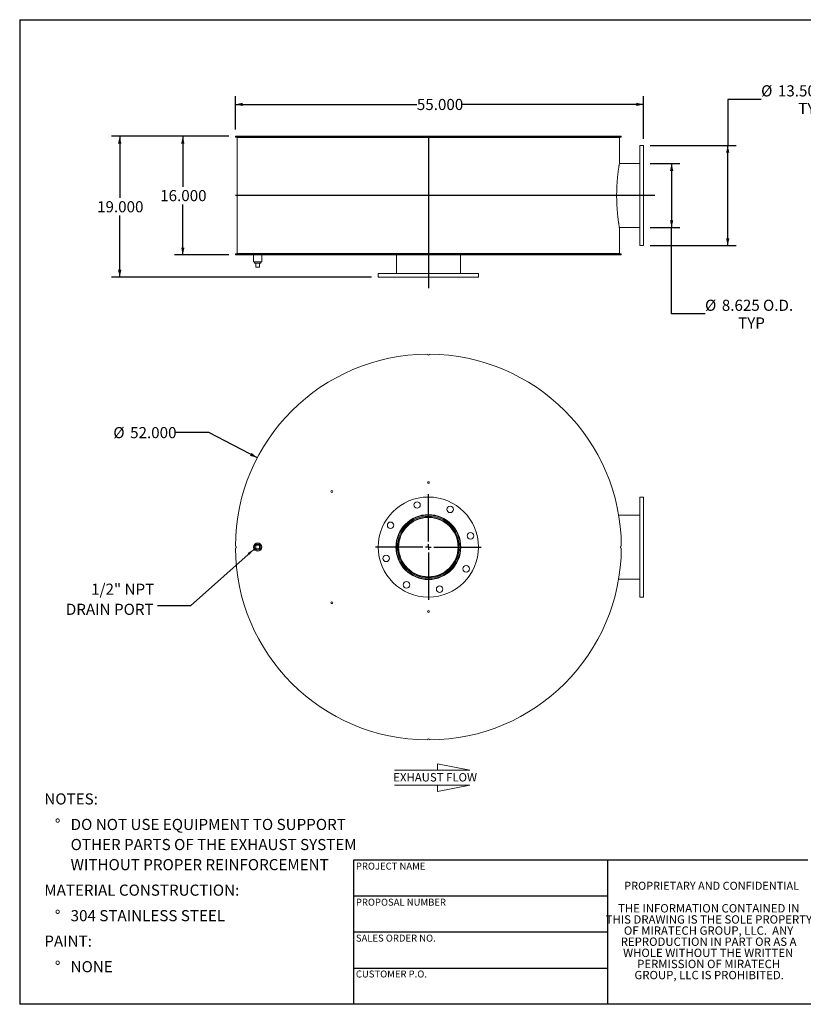
# Model space of a CAD drawing. Units: inches. Extents: x 0.5 to 10.5, y 0.5 to 7.9.
# Drawn here: x 0.5 to 6.4, y 0.5 to 7.9 of the extents above; entities that cross this region are included whole.
import ezdxf

# ---------------------------------------------------------------- set-up
doc = ezdxf.new("R2010")
doc.units = ezdxf.units.IN
doc.header["$MEASUREMENT"] = 0
doc.layers.add('FORMAT', color=7, linetype='Continuous')
doc.styles.add('SLDTEXTSTYLE0', font='TXT', dxfattribs={"width": 0.75})
doc.styles.add('SLDTEXTSTYLE3', font='TXT', dxfattribs={"width": 0.7})
doc.dimstyles.new('SLDDIMSTYLE0', dxfattribs={"dimtxt": 0.083333, "dimasz": 0.055, "dimexe": 0, "dimexo": 0.0625, "dimgap": 0.020833, "dimtad": 0, "dimtih": 1, "dimtoh": 1, "dimdec": 3, "dimlfac": 18, "dimrnd": 1e-09, "dimzin": 4, "dimdsep": 46, "dimtxsty": 'SLDTEXTSTYLE0', "dimsah": 1, "dimcen": 0.09, "dimadec": 0, "dimazin": 1, "dimtfac": 1, "dimtdec": 4, "dimtofl": 0, "dimtmove": 0, "dimatfit": 3, "dimfxl": 0, "dimfrac": 2, "dimtolj": 1, "dimtzin": 12, "dimarcsym": 0})
doc.dimstyles.new('SLDDIMSTYLE1', dxfattribs={"dimtxt": 0.083333, "dimasz": 0.055, "dimexe": 0, "dimexo": 0.0625, "dimgap": 0.020833, "dimtad": 0, "dimtih": 1, "dimtoh": 1, "dimdec": 3, "dimlfac": 18, "dimrnd": 1e-09, "dimzin": 12, "dimdsep": 46, "dimtxsty": 'SLDTEXTSTYLE0', "dimsah": 1, "dimcen": 0.09, "dimadec": 0, "dimazin": 3, "dimtfac": 1, "dimtdec": 4, "dimtofl": 0, "dimtmove": 0, "dimatfit": 3, "dimfxl": 0, "dimfrac": 2, "dimtolj": 1, "dimtzin": 12, "dimarcsym": 0})
doc.dimstyles.new('SLDDIMSTYLE2', dxfattribs={"dimtxt": 0.18, "dimasz": 0.055, "dimexe": 0, "dimexo": 0.0625, "dimgap": 0, "dimtad": 0, "dimtih": 1, "dimtoh": 1, "dimdec": 0, "dimrnd": 1e-09, "dimzin": 0, "dimdsep": 46, "dimtxsty": 'Standard', "dimsah": 1, "dimcen": 0.09, "dimadec": 0, "dimazin": 0, "dimtfac": 0.055, "dimtdec": 0, "dimtofl": 0, "dimtmove": 0, "dimatfit": 3, "dimfxl": 0, "dimfrac": 2, "dimtolj": 1, "dimtzin": 0, "dimarcsym": 0})
doc.dimstyles.new('SLDDIMSTYLE3', dxfattribs={"dimtxt": 0.083333, "dimasz": 0.055, "dimexe": 0, "dimexo": 0.0625, "dimgap": 0.020833, "dimtad": 0, "dimtih": 1, "dimtoh": 1, "dimdec": 3, "dimlfac": 18, "dimrnd": 1e-09, "dimzin": 4, "dimdsep": 46, "dimtxsty": 'SLDTEXTSTYLE0', "dimsah": 1, "dimcen": 0, "dimadec": 0, "dimazin": 1, "dimtfac": 1, "dimtdec": 4, "dimtofl": 0, "dimtmove": 0, "dimatfit": 3, "dimfxl": 0, "dimfrac": 2, "dimtolj": 1, "dimtzin": 12, "dimarcsym": 0})

# ---------------------------------------------------------------- blocks, each defined once
blk = doc.blocks.new('SW_NOTE_0')
at = {"layer": 'FORMAT', "color": 0, "attachment_point": 1, "style": 'SLDTEXTSTYLE0'}
for s, insert, char_height in [('NOTES:', (0, 0.1074), 0.08333), ('%%d', (0.0787, -0.0837), 0.08333), ('DO NOT USE EQUIPMENT TO SUPPORT', (0.1969, -0.0837), 0.083333), ('OTHER PARTS OF THE EXHAUST SYSTEM', (0.1969, -0.2342), 0.083333), ('WITHOUT PROPER REINFORCEMENT', (0.1969, -0.3847), 0.083333), ('MATERIAL CONSTRUCTION:', (0, -0.5758), 0.083333), ('%%d', (0.0787, -0.7669), 0.08333), ('304 STAINLESS STEEL', (0.1969, -0.7669), 0.083333), ('PAINT:', (0, -0.958), 0.08333), ('%%d', (0.0787, -1.1491), 0.08333), ('NONE', (0.1969, -1.1491), 0.08333)]:
    blk.add_mtext(s, dxfattribs=dict(at, insert=insert, char_height=char_height))
blk = doc.blocks.new('SW_NOTE_2')
at = {"layer": 'FORMAT', "color": 0, "char_height": 0.0625, "attachment_point": 2, "style": 'SLDTEXTSTYLE3'}
for s, insert in [('THE INFORMATION CONTAINED IN', (0.5811, 0.0806)), ('THIS DRAWING IS THE SOLE PROPERTY', (0.582, -0.0028)), ('OF MIRATECH GROUP, LLC.  ANY', (0.58, -0.0861)), ('REPRODUCTION IN PART OR AS A', (0.58, -0.1694)), ('WHOLE WITHOUT THE WRITTEN', (0.5768, -0.2528)), ('PERMISSION OF MIRATECH', (0.5805, -0.3361)), ('GROUP, LLC IS PROHIBITED.', (0.5841, -0.4194))]:
    blk.add_mtext(s, dxfattribs=dict(at, insert=insert))
blk = doc.blocks.new('_D')
at = {"layer": 'FORMAT'}
for p, q in [((2.0647, 7.0022), (1.6585, 7.0022)), ((1.721, 7.0022), (1.721, 6.624)), ((1.721, 6.1133), (1.721, 6.4916)), ((2.0647, 6.1133), (1.6585, 6.1133))]:
    blk.add_line(p, q, dxfattribs=at)
for points in [[(1.721, 7.0022), (1.7085, 6.9472), (1.7335, 6.9472)], [(1.721, 6.1133), (1.7335, 6.1683), (1.7085, 6.1683)]]:
    blk.add_solid(points, dxfattribs=at)
at = {"layer": 'FORMAT', "insert": (1.5517, 6.599), "char_height": 0.08333, "attachment_point": 1, "style": 'SLDTEXTSTYLE0'}
blk.add_mtext('16.000', dxfattribs=at)
blk = doc.blocks.new('_D_1')
at = {"layer": 'FORMAT'}
for p, q in [((2.0647, 7.0022), (1.1861, 7.0022)), ((1.2486, 7.0022), (1.2486, 6.5406)), ((1.2486, 5.9466), (1.2486, 6.4082)), ((3.1341, 5.9466), (1.1861, 5.9466))]:
    blk.add_line(p, q, dxfattribs=at)
for points in [[(1.2486, 7.0022), (1.2361, 6.9472), (1.2611, 6.9472)], [(1.2486, 5.9466), (1.2611, 6.0016), (1.2361, 6.0016)]]:
    blk.add_solid(points, dxfattribs=at)
at = {"layer": 'FORMAT', "insert": (1.0793, 6.5156), "char_height": 0.08333, "attachment_point": 1, "style": 'SLDTEXTSTYLE0'}
blk.add_mtext('19.000', dxfattribs=at)
blk = doc.blocks.new('_D_2')
at = {"layer": 'FORMAT'}
for p, q in [((6.0502, 7.2778), (5.8002, 7.2778)), ((5.8002, 7.2778), (5.8002, 6.9328)), ((5.2202, 6.9328), (5.8627, 6.9328)), ((5.8002, 6.1828), (5.8002, 6.9328)), ((5.2202, 6.1828), (5.8627, 6.1828))]:
    blk.add_line(p, q, dxfattribs=at)
for points in [[(5.8002, 6.9328), (5.7877, 6.8778), (5.8127, 6.8778)], [(5.8002, 6.1828), (5.8127, 6.2378), (5.7877, 6.2378)]]:
    blk.add_solid(points, dxfattribs=at)
at = {"layer": 'FORMAT', "char_height": 0.08333, "attachment_point": 1, "style": 'SLDTEXTSTYLE0'}
for s, insert in [('%%c', (6.0502, 7.3836)), ('13.500', (6.1759, 7.3836)), ('O.D.', (6.5458, 7.3836)), ('TYP', (6.3286, 7.2512))]:
    blk.add_mtext(s, dxfattribs=dict(at, insert=insert))
blk = doc.blocks.new('_D_3')
at = {"layer": 'FORMAT'}
for p, q in [((5.2202, 6.7973), (5.4428, 6.7973)), ((5.3803, 6.7973), (5.3803, 6.3182)), ((5.2202, 6.3182), (5.4428, 6.3182)), ((5.3803, 5.6717), (5.3803, 6.3182)), ((5.6303, 5.6717), (5.3803, 5.6717))]:
    blk.add_line(p, q, dxfattribs=at)
for points in [[(5.3803, 6.7973), (5.3678, 6.7423), (5.3928, 6.7423)], [(5.3803, 6.3182), (5.3928, 6.3732), (5.3678, 6.3732)]]:
    blk.add_solid(points, dxfattribs=at)
at = {"layer": 'FORMAT', "char_height": 0.08333, "attachment_point": 1, "style": 'SLDTEXTSTYLE0'}
for s, insert in [('%%c', (5.6303, 5.7775)), ('8.625', (5.7561, 5.7775)), ('O.D.', (6.0643, 5.7775)), ('TYP', (5.878, 5.6451))]:
    blk.add_mtext(s, dxfattribs=dict(at, insert=insert))
blk = doc.blocks.new('_D_4')
at = {"layer": 'FORMAT'}
for p, q in [((2.1147, 7.0522), (2.1147, 7.3029)), ((5.1702, 6.9828), (5.1702, 7.3029)), ((2.1147, 7.2404), (3.4732, 7.2404)), ((5.1702, 7.2404), (3.8118, 7.2404))]:
    blk.add_line(p, q, dxfattribs=at)
for points in [[(2.1147, 7.2404), (2.1697, 7.2279), (2.1697, 7.2529)], [(5.1702, 7.2404), (5.1152, 7.2529), (5.1152, 7.2279)]]:
    blk.add_solid(points, dxfattribs=at)
at = {"layer": 'FORMAT', "insert": (3.4732, 7.2816), "char_height": 0.08333, "attachment_point": 1, "style": 'SLDTEXTSTYLE0'}
blk.add_mtext('55.000', dxfattribs=at)
blk = doc.blocks.new('Flow Arrow - Exhaust Flow')
at = {"color": 7, "linetype": 'Continuous', "lineweight": 0}
for p, q in [((187.51, 456.2), (171.88, 459.22)), ((171.88, 459.22), (171.88, 456.2)), ((151.3, 456.2), (187.51, 456.2)), ((151.3, 448.97), (187.51, 448.97)), ((187.51, 448.97), (171.88, 445.94)), ((171.88, 445.94), (171.88, 448.97))]:
    blk.add_line(p, q, dxfattribs=at)
at = {"color": 7, "linetype": 'Continuous', "lineweight": 0, "insert": (150.76, 454.72), "char_height": 4, "attachment_point": 1, "style": 'SLDTEXTSTYLE0'}
blk.add_mtext('EXHAUST FLOW', dxfattribs=at)
blk = doc.blocks.new('_D_6')
at = {"layer": 'FORMAT'}
for p, q in [((1.9152, 4.7841), (1.6652, 4.7841)), ((2.279, 4.5939), (1.9152, 4.7841))]:
    blk.add_line(p, q, dxfattribs=at)
blk.add_solid([(2.279, 4.5939), (2.2361, 4.6304), (2.2245, 4.6083)], dxfattribs=at)
at = {"layer": 'FORMAT', "char_height": 0.08333, "attachment_point": 1, "style": 'SLDTEXTSTYLE0'}
for s, insert in [('%%c', (1.2008, 4.8237)), ('52.000', (1.3266, 4.8237))]:
    blk.add_mtext(s, dxfattribs=dict(at, insert=insert))
blk = doc.blocks.new('SW_NOTE_9')
at = {"layer": 'FORMAT', "color": 0, "char_height": 0.08333, "attachment_point": 3, "style": 'SLDTEXTSTYLE0'}
for s, insert in [('1/2" NPT', (-0.025, 0.1662)), ('DRAIN PORT', (-0.0295, 0.0157))]:
    blk.add_mtext(s, dxfattribs=dict(at, insert=insert))
blk = doc.blocks.new('SW_CENTERMARKSYMBOL_1')
at = {"layer": 'FORMAT', "color": 0}
for p, q in [((0, 0.0417), (0, 0.3958)), ((-0.0417, 0), (-0.3958, 0)), ((0, 0), (-0.0208, 0)), ((0, 0), (0, 0.0208)), ((0, 0), (0, -0.0208)), ((0, 0), (0.0208, 0)), ((0.0417, 0), (0.3958, 0)), ((0, -0.0417), (0, -0.3958))]:
    blk.add_line(p, q, dxfattribs=at)

msp = doc.modelspace()

# ---------------------------------------------------------------- linework, layer by layer
at = {"color": 7, "linetype": 'Continuous', "lineweight": 15}
for p, q in [((2.114698, 6.994732), (2.114698, 7.002204)), ((3.552181, 7.002204), (2.114698, 7.002204)), ((3.552181, 6.994732), (2.114698, 6.994732)), ((2.12857, 6.991788), (2.12857, 6.123732)), ((2.12857, 6.991788), (2.12857, 6.123732)), ((2.12857, 6.991788), (2.128834, 6.991788)), ((4.989681, 6.991788), (2.12857, 6.991788)), ((2.128834, 6.991788), (2.128834, 6.123732)), ((2.257042, 6.994732), (2.257042, 6.991788)), ((2.257604, 6.991788), (2.257604, 6.994732)), ((2.263982, 6.994732), (2.263982, 6.991788)), ((2.269731, 6.994732), (2.269731, 6.991788)), ((2.35669, 6.991788), (2.35669, 6.994732)), ((2.377569, 6.994732), (2.377569, 6.991788)), ((2.382814, 6.994732), (2.382814, 6.991788)), ((2.562617, 6.991788), (2.562617, 6.994732)), ((2.596142, 6.994732), (2.596142, 6.991788)), ((2.600417, 6.994732), (2.600417, 6.991788)), ((2.857089, 6.991788), (2.857089, 6.994732)), ((2.900281, 6.994732), (2.900281, 6.991788)), ((2.903206, 6.994732), (2.903206, 6.991788)), ((3.213939, 6.991788), (3.213939, 6.994732)), ((3.262961, 6.994732), (3.262961, 6.991788)), ((3.264276, 6.994732), (3.264276, 6.991788)), ((3.552181, 7.002204), (3.552181, 6.994732)), ((3.552181, 7.002204), (3.56607, 7.002204)), ((3.552181, 6.994732), (3.56607, 6.994732)), ((5.003553, 7.002204), (3.56607, 7.002204)), ((3.56607, 6.994732), (3.56607, 7.002204)), ((5.003553, 6.994732), (3.56607, 6.994732)), ((3.601273, 6.991788), (3.601273, 6.994732)), ((3.601461, 6.991788), (3.601461, 6.994732)), ((3.651957, 6.994732), (3.651957, 6.991788)), ((3.983329, 6.991788), (3.983329, 6.994732)), ((3.985221, 6.991788), (3.985221, 6.994732)), ((4.032704, 6.994732), (4.032704, 6.991788)), ((4.327693, 6.991788), (4.327693, 6.994732)), ((4.33112, 6.991788), (4.33112, 6.994732)), ((4.371371, 6.994732), (4.371371, 6.991788)), ((4.481939, 6.994732), (4.481939, 6.991788)), ((4.560507, 6.991788), (4.560507, 6.994732)), ((4.564616, 6.991788), (4.564616, 6.994732)), ((4.603767, 6.991788), (4.603767, 6.994732)), ((4.608425, 6.991788), (4.608425, 6.994732)), ((4.637867, 6.994732), (4.637867, 6.991788)), ((4.787019, 6.991788), (4.787019, 6.994732)), ((4.792494, 6.991788), (4.792494, 6.994732)), ((4.808512, 6.994732), (4.808512, 6.991788)), ((4.861168, 6.991788), (4.861168, 6.994732)), ((4.866974, 6.991788), (4.866974, 6.994732)), ((4.868143, 6.994732), (4.868143, 6.991788)), ((4.989681, 6.991788), (4.989681, 6.800815)), ((5.003553, 7.002204), (5.003553, 6.994732)), ((5.170236, 6.93276), (5.142459, 6.93276)), ((5.142459, 6.18276), (5.142459, 6.93276)), ((5.170236, 6.18276), (5.170236, 6.93276)), ((5.142459, 6.797343), (4.98909, 6.797343)), ((4.989091, 6.318177), (5.142459, 6.318177)), ((4.989681, 6.314704), (4.989681, 6.123732)), ((2.12857, 6.123732), (2.128834, 6.123732)), ((4.989681, 6.123732), (2.12857, 6.123732)), ((2.134381, 6.123732), (2.134381, 6.120788)), ((4.98387, 6.120788), (4.98387, 6.123732)), ((5.142459, 6.18276), (5.170236, 6.18276)), ((2.114698, 6.113315), (2.114698, 6.120788)), ((2.114698, 6.120788), (3.552181, 6.120788)), ((2.114698, 6.113315), (3.552181, 6.113315)), ((2.250097, 6.113315), (2.250097, 6.061232)), ((2.312597, 6.061232), (2.250097, 6.061232)), ((2.258778, 6.061232), (2.258778, 6.050121)), ((2.258778, 6.050121), (2.303917, 6.050121)), ((2.267459, 6.022343), (2.267459, 6.050121)), ((2.295236, 6.022343), (2.295236, 6.050121)), ((2.303917, 6.050121), (2.303917, 6.061232)), ((2.312597, 6.061232), (2.312597, 6.113315)), ((3.319542, 6.113315), (3.319542, 5.974427)), ((3.552181, 6.120788), (3.552181, 6.113315)), ((3.56607, 6.120788), (3.552181, 6.120788)), ((3.552181, 6.113315), (3.56607, 6.113315)), ((3.56607, 6.113315), (3.56607, 6.120788)), ((3.56607, 6.120788), (5.003553, 6.120788)), ((3.56607, 6.113315), (5.003553, 6.113315)), ((3.798709, 5.974427), (3.798709, 6.113315)), ((5.003553, 6.120788), (5.003553, 6.113315)), ((2.267459, 6.022343), (2.295236, 6.022343)), ((3.184125, 5.974427), (3.184125, 5.946649)), ((3.184125, 5.974427), (3.934125, 5.974427)), ((3.934125, 5.946649), (3.934125, 5.974427)), ((3.184125, 5.946649), (3.934125, 5.946649)), ((5.170236, 4.299725), (5.142459, 4.299725)), ((5.142459, 3.549725), (5.142459, 4.299725)), ((5.170236, 3.549725), (5.170236, 4.299725)), ((3.559106, 4.149442), (3.559105, 4.156086)), ((3.559145, 4.149442), (3.559145, 4.156086)), ((5.142459, 4.164308), (4.983562, 4.164308)), ((2.267459, 3.938614), (2.295236, 3.938614)), ((2.267459, 3.910836), (2.267459, 3.938614)), ((2.295236, 3.910836), (2.267459, 3.910836)), ((2.295236, 3.938614), (2.295236, 3.910836)), ((4.983562, 3.685142), (5.142459, 3.685142)), ((5.142459, 3.549725), (5.170236, 3.549725))]:
    msp.add_line(p, q, dxfattribs=at)
for centre, radius in [((3.559125, 4.407364), 0.006944), ((2.836903, 4.341392), 0.006944), ((3.559125, 3.924725), 0.375), ((3.47465, 4.239992), 0.024306), ((3.72232, 4.207386), 0.024306), ((3.559125, 3.924725), 0.243056), ((3.559125, 3.924725), 0.239583), ((3.559125, 3.924725), 0.231361), ((3.559125, 3.924725), 0.222222), ((3.276464, 4.087919), 0.024306), ((3.874393, 4.009201), 0.024306), ((2.281347, 3.924725), 0.03125), ((2.281347, 3.924725), 0.023333), ((2.281347, 3.924725), 0.022569), ((3.243858, 3.840249), 0.024306), ((3.841786, 3.76153), 0.024306), ((3.395931, 3.642064), 0.024306), ((3.643601, 3.609457), 0.024306), ((2.836903, 3.508058), 0.006944), ((3.559125, 3.442086), 0.006944)]:
    msp.add_circle(centre, radius, dxfattribs=at)
for centre, radius, start, end in [((3.559125, 3.924725), 1.444444, 90.2754607, 179.7245393), ((3.559125, 5.369169), 0.006944, 180.1377304, 359.8622696), ((3.559125, 3.924725), 1.444444, 0.2754607, 89.7245393), ((3.559125, 3.924725), 0.224717, 90.005, 89.995), ((2.114681, 3.924725), 0.006944, 270.1377304, 89.8622696), ((3.559125, 3.924725), 1.444444, 180.2754607, 269.7245393), ((3.559125, 3.924725), 1.444444, 270.2754607, 359.7245393), ((5.00357, 3.924725), 0.006944, 90.1377304, 269.8622696), ((3.559125, 2.48028), 0.006944, 0.1377304, 179.8622696)]:
    msp.add_arc(centre, radius, start, end, dxfattribs=at)
msp.add_open_spline([(4.989681, 6.314704), (4.989681, 6.314704), (4.989613, 6.315097), (4.989346, 6.316665), (4.989146, 6.317839), (4.988754, 6.320175), (4.988607, 6.321052), (4.988284, 6.322996), (4.988108, 6.32406), (4.98754, 6.327518), (4.987109, 6.33018), (4.986154, 6.336203), (4.98563, 6.339562), (4.984785, 6.345133), (4.984348, 6.348052), (4.98389, 6.351174), (4.983581, 6.3533), (4.983424, 6.354387), (4.982633, 6.359913), (4.981976, 6.364643), (4.980968, 6.372201), (4.980629, 6.374798), (4.979944, 6.380147), (4.979601, 6.382894), (4.978571, 6.391328), (4.977884, 6.397217), (4.976871, 6.406452), (4.976535, 6.409601), (4.975875, 6.416002), (4.97555, 6.419257), (4.974913, 6.425876), (4.974601, 6.429239), (4.973992, 6.436076), (4.973694, 6.439552), (4.97283, 6.450126), (4.972293, 6.457338), (4.971558, 6.468398), (4.971325, 6.472126), (4.970885, 6.479663), (4.970678, 6.483468), (4.9701, 6.494947), (4.969772, 6.502699), (4.969375, 6.514481), (4.969257, 6.51844), (4.969057, 6.52635), (4.968974, 6.530305), (4.968774, 6.542172), (4.968709, 6.550084), (4.968712, 6.565912), (4.96878, 6.573826), (4.968984, 6.585701), (4.969069, 6.589659), (4.969221, 6.595597), (4.969276, 6.597579), (4.969394, 6.601527), (4.969457, 6.603495), (4.969791, 6.613304), (4.970121, 6.621054), (4.970703, 6.63253), (4.970911, 6.636335), (4.971354, 6.643861), (4.971588, 6.647584), (4.97208, 6.65495), (4.972337, 6.658594), (4.972874, 6.665801), (4.973154, 6.669368), (4.97402, 6.679931), (4.974633, 6.686756), (4.975591, 6.696673), (4.975916, 6.699926), (4.976578, 6.706323), (4.976913, 6.709461), (4.977923, 6.718644), (4.978605, 6.724479), (4.979964, 6.735593), (4.980642, 6.74087), (4.981641, 6.748366), (4.981972, 6.750795), (4.982624, 6.75551), (4.982947, 6.757797), (4.983897, 6.764434), (4.984501, 6.768515), (4.985353, 6.774127), (4.985627, 6.775912), (4.986155, 6.779312), (4.986409, 6.780926), (4.987611, 6.788501), (4.988369, 6.793057), (4.989146, 6.797679), (4.989345, 6.798849), (4.989546, 6.800028), (4.989597, 6.800323), (4.989664, 6.800717), (4.989681, 6.800815), (4.989681, 6.800815)], degree=3, knots=[0, 0, 0, 0, 0.03125, 0.03125, 0.0625, 0.0625, 0.078125, 0.078125, 0.09375, 0.09375, 0.125, 0.125, 0.15625, 0.15625, 0.171875, 0.1796875, 0.1796875, 0.1875, 0.1875, 0.21875, 0.21875, 0.234375, 0.234375, 0.25, 0.25, 0.28125, 0.28125, 0.296875, 0.296875, 0.3125, 0.3125, 0.328125, 0.328125, 0.34375, 0.34375, 0.375, 0.375, 0.390625, 0.390625, 0.40625, 0.40625, 0.4375, 0.4375, 0.453125, 0.453125, 0.46875, 0.46875, 0.5, 0.5, 0.53125, 0.53125, 0.546875, 0.546875, 0.5546875, 0.5546875, 0.5625, 0.5625, 0.59375, 0.59375, 0.609375, 0.609375, 0.625, 0.625, 0.640625, 0.640625, 0.65625, 0.65625, 0.6875, 0.6875, 0.703125, 0.703125, 0.71875, 0.71875, 0.75, 0.75, 0.78125, 0.78125, 0.796875, 0.796875, 0.8125, 0.8125, 0.84375, 0.84375, 0.859375, 0.859375, 0.875, 0.875, 0.9375, 0.9375, 0.96875, 0.96875, 0.984375, 0.984375, 1, 1, 1, 1], dxfattribs=at)
at = {"layer": 'FORMAT'}
for p, q in [((0.499997, 7.875002), (10.499997, 7.875002)), ((0.499997, 7.875002), (0.499997, 0.500002)), ((3.559125, 7.002204), (3.559125, 5.863315)), ((5.25357, 6.55776), (2.114698, 6.55776)), ((4.899997, 1.580002), (2.999997, 1.580002)), ((2.999997, 1.580002), (2.999997, 1.310002)), ((6.399997, 1.580002), (4.899997, 1.580002)), ((4.899997, 1.580002), (4.899997, 0.500002)), ((2.999997, 1.310002), (2.999997, 0.500002)), ((4.899997, 1.310002), (2.999997, 1.310002)), ((4.899997, 1.040002), (2.999997, 1.040002)), ((2.999997, 0.770002), (4.899997, 0.770002)), ((10.499997, 0.500002), (0.499997, 0.500002))]:
    msp.add_line(p, q, dxfattribs=at)

# ---------------------------------------------------------------- block references
for name, p in [('SW_CENTERMARKSYMBOL_1', (3.559125, 3.924725)), ('SW_NOTE_9', (1.532045, 3.484411)), ('SW_NOTE_0', (0.684329, 1.972554)), ('SW_NOTE_2', (5.077173, 1.169639))]:
    msp.add_blockref(name, p, dxfattribs=at)
at = {"layer": 'FORMAT', "xscale": 0.015625, "yscale": 0.015625, "zscale": 0.015625}
msp.add_blockref('Flow Arrow - Exhaust Flow', (0.940771, -4.873541), dxfattribs=at)

# ---------------------------------------------------------------- texts
at = {"layer": 'FORMAT', "attachment_point": 1, "style": 'SLDTEXTSTYLE0'}
for s, insert, char_height in [('PROJECT NAME', (3.016703, 1.561059), 0.05208333), ('PROPRIETARY AND CONFIDENTIAL', (5.025342, 1.417913), 0.06), ('PROPOSAL NUMBER', (3.016703, 1.290997), 0.05208333), ('SALES ORDER NO.', (3.016703, 1.021842), 0.05208333), ('CUSTOMER P.O.', (3.016703, 0.753042), 0.05208333)]:
    msp.add_mtext(s, dxfattribs=dict(at, insert=insert, char_height=char_height))

# ---------------------------------------------------------------- dimensions: what is measured, and where the dimension line sits
at = {"layer": 'FORMAT'}
for base, p1, p2, dimstyle, picture, middle in [((5.800158, 6.93276), (5.170236, 6.18276), (5.170236, 6.93276), 'SLDDIMSTYLE0', '_D_2', (5.800158, 7.277811)), ((5.380305, 6.318177), (5.170236, 6.797343), (5.170236, 6.318177), 'SLDDIMSTYLE1', '_D_3', (5.380305, 5.671702))]:
    dim = msp.add_linear_dim(base=base, p1=p1, p2=p2, angle=90, text='%%c<> O.D.\\PTYP', dimstyle=dimstyle, dxfattribs=at)
    dim.commit()
    dim.dimension.update_dxf_attribs({"geometry": picture, "text_midpoint": middle, "dimtype": 160})
dim = msp.add_linear_dim(base=(2.114698, 7.240376), p1=(5.170236, 6.93276), p2=(2.114698, 7.002204), dimstyle='SLDDIMSTYLE0', dxfattribs=at)
dim.commit()
dim.dimension.update_dxf_attribs({"geometry": '_D_4', "text_midpoint": (3.642467, 7.240376), "dimtype": 160})
for base, p2, picture, middle in [((1.248556, 5.946649), (3.184125, 5.946649), '_D_1', (1.248556, 6.474427)), ((1.720997, 6.113315), (2.114698, 6.113315), '_D', (1.720997, 6.55776))]:
    dim = msp.add_linear_dim(base=base, p1=(2.114698, 7.002204), p2=p2, angle=90, dimstyle='SLDDIMSTYLE0', dxfattribs=at)
    dim.commit()
    dim.dimension.update_dxf_attribs({"geometry": picture, "text_midpoint": middle, "dimtype": 160})
dim = msp.add_diameter_dim_2p(p1=(4.839223, 3.255569), p2=(2.279027, 4.593881), dimstyle='SLDDIMSTYLE3', dxfattribs=at)
dim.commit()
dim.dimension.update_dxf_attribs({"geometry": '_D_6', "text_midpoint": (1.432986, 4.784083), "dimtype": 163})

# ---------------------------------------------------------------- leaders
msp.add_leader([(2.254045, 3.909522), (1.778108, 3.484411), (1.532045, 3.484411)], dimstyle='SLDDIMSTYLE2', dxfattribs=at)

doc.saveas('drawing.dxf')
